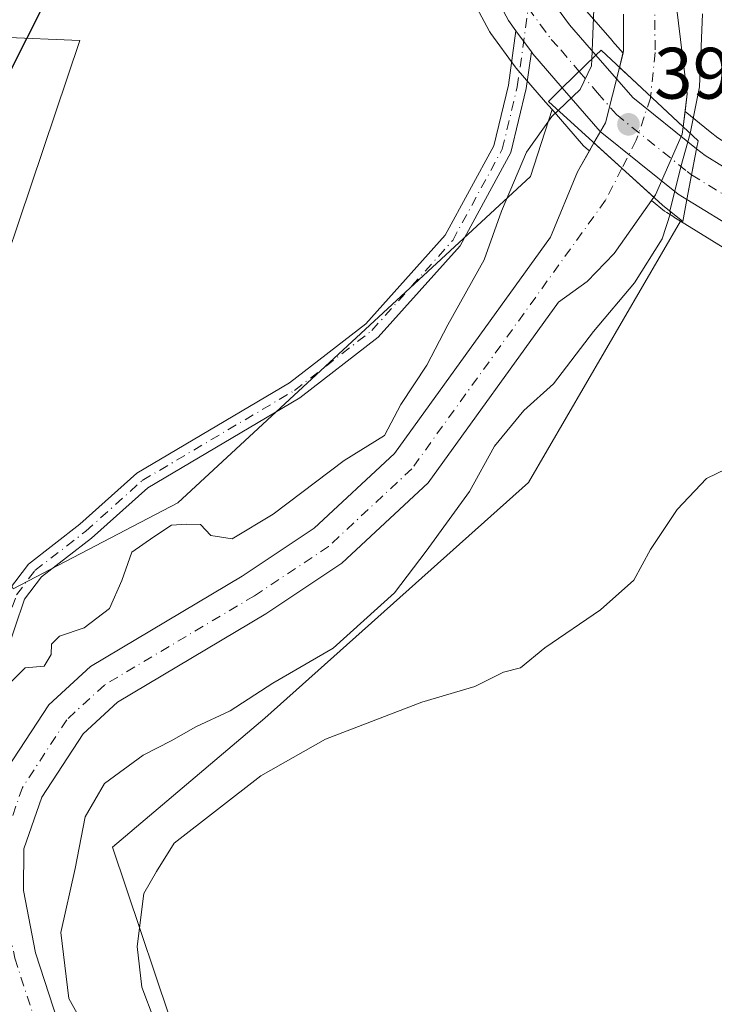
# Model space of a CAD drawing. Units: metres. Extents: x 583599 to 587040, y 4726624 to 4728979.
# Drawn here: x 586251 to 586346, y 4726857 to 4726993 of the extents above; entities that cross this region are included whole.
import ezdxf

# ---------------------------------------------------------------- set-up
doc = ezdxf.new("R2010")
doc.units = ezdxf.units.M
doc.header["$MEASUREMENT"] = 0
doc.linetypes.add('DGN Style 4', pattern=[2.6384748266838614, 1.318413404963828, -0.6592067024819142, 0.001648016756204785, -0.6592067024819142])
for name, color, linetype, lineweight in [('Arbolado forestal CxS', 92, 'Continuous', 0), ('Carretera de calzada única Cxs', 7, 'Continuous', 13), ('Carretera de calzada única eje', 7, 'DGN Style 4', 0), ('Corriente natural Cxs', 4, 'Continuous', 13), ('Corriente natural eje', 4, 'DGN Style 4', 0), ('Corriente natural eje oculto', 9, 'DGN Style 4', 0), ('Corriente natural oculto Cxs', 9, 'Continuous', 13), ('Cultivos herbáceos CxS', 92, 'Continuous', 0), ('Cultivos leñosos CxS', 92, 'Continuous', 0), ('Curva de nivel maestra', 30, 'Continuous', 30), ('Curva de nivel normal', 30, 'Continuous', 0), ('Núcleo urbano CxS', 7, 'Continuous', 0), ('Pista no pavimentada Cxs', 111, 'Continuous', 0), ('Pista no pavimentada eje', 91, 'DGN Style 4', 0), ('Puente Cxs', 1, 'Continuous', 13), ('Punto de cota en terreno', 7, 'Continuous', 0), ('Rótulo de punto de cota en construcción', 7, 'Continuous', 0), ('Suelo desnudo CxS', 253, 'Continuous', 0)]:
    doc.layers.add(name, color=color, linetype=linetype, lineweight=lineweight)
doc.styles.add('Style-Arial', font='txt')

# ---------------------------------------------------------------- blocks, each defined once
blk = doc.blocks.new('*U10')
at = {"layer": 'Cultivos herbáceos CxS', "color": 92, "linetype": 'Continuous', "lineweight": 0}
blk.add_polyline3d([(586277.3041000003, 4726718.6227, 393.4704000000056), (586281.8790999996, 4726777.4703, 393.8904999999941), (586273.0815000003, 4726849.756800001, 394.866599999994), (586263.3179000001, 4726878.8038, 395.3701000000001), (586284.2940999996, 4726896.553300001, 395.0117000000027), (586320.5455, 4726928.978, 395.4860999999946), (586341.4741000002, 4726964.905099999, 395.4896000000008), (586347.9398999996, 4726960.933700001, 396.1775999999954)], dxfattribs=at)
blk = doc.blocks.new('*U14')
at = {"layer": 'Arbolado forestal CxS', "color": 92, "linetype": 'Continuous', "lineweight": 0}
for points in [[(586353.3969000002, 4727007.476700001, 396.7406000000047), (586351.9593000002, 4726982.904300001, 395.8421999999992), (586347.7455000002, 4726975.671, 395.3850999999996), (586346.5837000003, 4726976.3859, 394.9367999999959), (586345.5513000004, 4726977.216700001, 394.4179000000004), (586345.5489999996, 4726977.218699999, 394.4167000000016), (586345.5466999998, 4726977.2205, 394.4155000000028), (586342.0810000002, 4726979.999399999, 393.3215000000055), (586342.3696999997, 4726982.424100001, 393.4208000000072), (586340.8411999998, 4726994.784399999, 393.7997000000032)], [(586333.6383999996, 4726993.404300001, 394.409799999994), (586333.6383999996, 4726988.3772, 394.6186000000016), (586333.5525000002, 4726988.038100001, 394.6502000000037), (586332.1118000001, 4726989.698100001, 394.9709000000003), (586332.1037999997, 4726989.7073, 394.972299999994), (586332.0958000004, 4726989.716600001, 394.973800000007), (586328.5396999996, 4726993.809900001, 395.6536999999953)], [(586249.6693000002, 4726914.329100001, 396.9391999999934), (586272.3213000001, 4726926.1797, 395.6192000000011), (586320.8394999999, 4726971.0569, 394.8797999999952), (586323.8086999999, 4726980.264000001, 395.8016000000061), (586328.1231000006, 4726975.285300001, 394.3662999999942), (586328.4617, 4726974.952099999, 394.263300000006), (586328.5147000002, 4726974.908700001, 394.2501000000047), (586328.9225000005, 4726974.5821, 394.1582000000053), (586327.2884000001, 4726971.7084, 393.7848999999987), (586323.568, 4726962.724300001, 393.4345999999932), (586302.1101000002, 4726932.9801, 394.8386000000028), (586291.0701000001, 4726922.690099999, 394.7618999999977), (586281.1601, 4726916.090100001, 394.4116000000067), (586260.2901, 4726903.6801, 394.7212), (586254.5701000001, 4726898.4101, 394.4088000000047), (586248.0500999996, 4726888.4301, 394.8325999999943)], [(586247.9316999996, 4726990.235500001, 402.9584999999934), (586258.8349000001, 4726989.7807, 398.209600000002), (586240.3992999997, 4726935.113299999, 399.5209999999934)], [(586258.8901000004, 4726845.2601, 392.6726000000053), (586252.7401000002, 4726864.280099999, 392.2565000000032), (586251.0701000001, 4726872.850099999, 392.0696999999927), (586251.1201, 4726878.5801, 392.5868999999948), (586253.6001000004, 4726885.700099999, 392.4018000000069), (586259.2801000001, 4726894.420100001, 392.5625), (586263.9801000003, 4726898.7401, 392.585699999996), (586284.4200999998, 4726910.9001, 393.093399999998), (586294.8800999997, 4726917.860099999, 393.0323999999964), (586306.7301000003, 4726928.9101, 393.0157999999938), (586324.6766999997, 4726953.787500001, 392.7823999999964), (586328.6113, 4726956.6271, 392.8113000000012), (586332.3154999996, 4726960.4636, 393.0929000000033), (586337.4519999997, 4726967.750399999, 394.5510999999969), (586339.2647000002, 4726966.2985, 394.8619999999937), (586339.5559, 4726966.092499999, 394.9262000000017), (586340.3936999999, 4726965.589299999, 395.1503999999986), (586340.7015000005, 4726965.3871, 395.2399000000005), (586340.7599, 4726965.343699999, 395.256899999993), (586341.4741000002, 4726964.905099999, 395.4896000000008), (586320.5455, 4726928.978, 395.4860999999946), (586284.2940999996, 4726896.553300001, 395.0117000000027), (586263.3179000001, 4726878.8038, 395.3701000000001), (586273.0815000003, 4726849.756800001, 394.866599999994)]]:
    blk.add_polyline3d(points, dxfattribs=at)
blk = doc.blocks.new('*U23')
at = {"layer": 'Cultivos herbáceos CxS', "color": 92, "linetype": 'Continuous', "lineweight": 0}
for points in [[(586240.3992999997, 4726935.113299999, 399.5209999999934), (586258.8349000001, 4726989.7807, 398.209600000002), (586247.9316999996, 4726990.235500001, 402.9584999999934)], [(586289.2117, 4727039.4123, 395.8662999999942), (586315.1366999998, 4726991.101600001, 396.1159999999945), (586315.1821, 4726991.020099999, 396.1160999999993), (586315.3592999997, 4726990.748199999, 396.116399999999), (586318.7193999998, 4726986.158100001, 396.1196000000054), (586318.8568000002, 4726985.9845, 396.1157999999996), (586322.9077000003, 4726981.304099999, 395.9801000000007), (586323.8086999999, 4726980.264000001, 395.8016000000061), (586320.8394999999, 4726971.0569, 394.8797999999952), (586272.3213000001, 4726926.1797, 395.6192000000011), (586249.6693000002, 4726914.329100001, 396.9391999999934)]]:
    blk.add_polyline3d(points, dxfattribs=at)
blk = doc.blocks.new('*U24')
at = {"layer": 'Núcleo urbano CxS', "color": 7, "linetype": 'Continuous', "lineweight": 0}
blk.add_polyline3d([(586347.9398999996, 4726960.933700001, 396.1775999999954), (586341.4741000002, 4726964.905099999, 395.4896000000008), (586340.7599, 4726965.343699999, 395.256899999993), (586340.7015000005, 4726965.3871, 395.2399000000005), (586340.3936999999, 4726965.589299999, 395.1503999999986), (586339.5559, 4726966.092499999, 394.9262000000017), (586339.2647000002, 4726966.2985, 394.8619999999937), (586337.4519999997, 4726967.750399999, 394.5510999999969), (586337.7786999998, 4726968.2138, 394.5997999999963), (586338.0039999997, 4726968.533399999, 394.6310999999987), (586341.7082000002, 4726976.867799999, 393.3871000000072), (586341.8301999997, 4726977.8924, 393.2379999999976), (586342.0810000002, 4726979.999399999, 393.3215000000055), (586345.5466999998, 4726977.2205, 394.4155000000028), (586345.5489999996, 4726977.218699999, 394.4167000000016), (586345.5513000004, 4726977.216700001, 394.4179000000004), (586346.5837000003, 4726976.3859, 394.9367999999959)], dxfattribs=at)
blk = doc.blocks.new('5PATER')
at = {"layer": 'Cultivos leñosos CxS', "linetype": 'Continuous', "lineweight": 0}
h = blk.add_hatch(color=51, dxfattribs=at)
edge = h.paths.add_edge_path()
edge.add_ellipse((0, 0), major_axis=(-0.1095731443231308, -0.1110710700762829), ratio=0.9994222409660322, start_angle=0, end_angle=360)

msp = doc.modelspace()

# ---------------------------------------------------------------- linework, layer by layer
at = {"layer": 'Arbolado forestal CxS', "color": 92, "linetype": 'Continuous', "lineweight": 0}
for points in [[(586328.2883000001, 4726994.1555, 395.7038999999932), (586328.5396999996, 4726993.809900001, 395.6536999999953), (586332.0958000004, 4726989.716600001, 394.973800000007), (586332.1037999997, 4726989.7073, 394.972299999994), (586332.1118000001, 4726989.698100001, 394.9709000000003), (586333.5525000002, 4726988.038100001, 394.6502000000037)], [(586342.0810000002, 4726979.999399999, 393.3215000000055), (586342.3696999997, 4726982.424100001, 393.4208000000072), (586340.8411999998, 4726994.784399999, 393.7997000000032)], [(586333.6383999996, 4726993.404300001, 394.409799999994), (586333.6383999996, 4726988.3772, 394.6186000000016), (586333.5525000002, 4726988.038100001, 394.6502000000037)], [(586323.8086999999, 4726980.264000001, 395.8016000000061), (586320.8394999999, 4726971.0569, 394.8797999999952), (586272.3213000001, 4726926.1797, 395.6192000000011), (586249.6693000002, 4726914.329100001, 396.9391999999934), (586240.3992999997, 4726935.113299999, 399.5209999999934), (586258.8349000001, 4726989.7807, 398.209600000002), (586247.9316999996, 4726990.235500001, 402.9584999999934), (586242.7637999998, 4726985.476700001, 404.1900000000023), (586242.3073000005, 4726985.0568, 404.3052000000025), (586232.0033, 4726975.572699999, 405.9640999999974), (586228.8743000003, 4726965.140500001, 405.5445999999938), (586226.0295000002, 4726955.658700001, 405.9294999999984), (586221.4316999996, 4726940.334899999, 407.7201000000059), (586214.4033000004, 4726933.3069, 409.6402999999991), (586212.0066999998, 4726930.910499999, 410.0415999999968), (586213.0159, 4726923.772500001, 409.8338999999978), (586213.8702999996, 4726917.7294, 409.421199999997), (586212.2862999998, 4726915.7981, 409.6851000000024), (586211.2494999999, 4726904.464500001, 409.4067000000068), (586223.6470999997, 4726878.283600001, 405.0056000000041), (586224.5487000003, 4726867.9529, 402.6215999999986), (586226.7912999997, 4726842.258500001, 396.0013999999938)], [(586323.8086999999, 4726980.264000001, 395.8016000000061), (586328.1231000006, 4726975.285300001, 394.3662999999942), (586328.4617, 4726974.952099999, 394.263300000006), (586328.5147000002, 4726974.908700001, 394.2501000000047), (586328.9225000005, 4726974.5821, 394.1582000000053)], [(586342.0810000002, 4726979.999399999, 393.3215000000055), (586345.5466999998, 4726977.2205, 394.4155000000028), (586345.5489999996, 4726977.218699999, 394.4167000000016), (586345.5513000004, 4726977.216700001, 394.4179000000004), (586346.5837000003, 4726976.3859, 394.9367999999959), (586347.7455000002, 4726975.671, 395.3850999999996)], [(586328.9225000005, 4726974.5821, 394.1582000000053), (586327.2884000001, 4726971.7084, 393.7848999999987), (586323.568, 4726962.724300001, 393.4345999999932), (586302.1101000002, 4726932.9801, 394.8386000000028), (586291.0701000001, 4726922.690099999, 394.7618999999977), (586281.1601, 4726916.090100001, 394.4116000000067), (586260.2901, 4726903.6801, 394.7212), (586254.5701000001, 4726898.4101, 394.4088000000047), (586248.0500999996, 4726888.4301, 394.8325999999943), (586245.0000999998, 4726879.640100001, 395.0411000000022), (586244.9401000004, 4726872.280099999, 393.5286999999953), (586246.8000999996, 4726862.7401, 392.0782000000036), (586253.0000999998, 4726843.550100001, 392.4131999999955), (586257.9901000002, 4726824.2501, 393.4327000000048), (586265.2701000003, 4726793.140100001, 393.0200999999943), (586269.2401000002, 4726770.360099999, 392.7648000000045)], [(586337.4519999997, 4726967.750399999, 394.5510999999969), (586332.3154999996, 4726960.4636, 393.0929000000033), (586328.6113, 4726956.6271, 392.8113000000012), (586324.6766999997, 4726953.787500001, 392.7823999999964), (586306.7301000003, 4726928.9101, 393.0157999999938), (586294.8800999997, 4726917.860099999, 393.0323999999964), (586284.4200999998, 4726910.9001, 393.093399999998), (586263.9801000003, 4726898.7401, 392.585699999996), (586259.2801000001, 4726894.420100001, 392.5625), (586253.6001000004, 4726885.700099999, 392.4018000000069), (586251.1201, 4726878.5801, 392.5868999999948), (586251.0701000001, 4726872.850099999, 392.0696999999927), (586252.7401000002, 4726864.280099999, 392.2565000000032), (586258.8901000004, 4726845.2601, 392.6726000000053), (586263.9401000004, 4726825.720100001, 392.0714000000008), (586271.2801000001, 4726794.370100001, 391.9885000000068), (586275.3101000004, 4726771.2401, 392.3120999999956)], [(586337.4519999997, 4726967.750399999, 394.5510999999969), (586339.2647000002, 4726966.2985, 394.8619999999937), (586339.5559, 4726966.092499999, 394.9262000000017), (586340.3936999999, 4726965.589299999, 395.1503999999986), (586340.7015000005, 4726965.3871, 395.2399000000005), (586340.7599, 4726965.343699999, 395.256899999993), (586341.4741000002, 4726964.905099999, 395.4896000000008)], [(586341.4741000002, 4726964.905099999, 395.4896000000008), (586320.5455, 4726928.978, 395.4860999999946), (586284.2940999996, 4726896.553300001, 395.0117000000027), (586263.3179000001, 4726878.8038, 395.3701000000001), (586273.0815000003, 4726849.756800001, 394.866599999994), (586281.8790999996, 4726777.4703, 393.8904999999941), (586277.3041000003, 4726718.6227, 393.4704000000056), (586261.1878000004, 4726656.143300001, 391.9823999999935)]]:
    msp.add_polyline3d(points, dxfattribs=at)
at = {"layer": 'Carretera de calzada única Cxs', "color": 7, "linetype": 'Continuous', "lineweight": 13, "extrusion": (-0.003582721106825932, 0.004894135409156212, 0.9999816056048569), "elevation": 21430.01518515085, "flags": 128}
msp.add_lwpolyline([(586318.5928498799, 4726939.938002421), (586316.4697854005, 4726942.838137152)], dxfattribs=at)
at = {"layer": 'Carretera de calzada única Cxs', "color": 7, "linetype": 'Continuous', "lineweight": 13, "extrusion": (-0.1399156468827315, -0.08966486528533249, 0.9860952406794945), "elevation": -505489.6155496214, "flags": 128}
msp.add_lwpolyline([(-3663508.956258377, 3001887.80741305), (-3663515.081790066, 3001886.910199404), (-3663515.425429515, 3001886.888536298)], dxfattribs=at)
at = {"layer": 'Carretera de calzada única Cxs', "color": 7, "linetype": 'Continuous', "lineweight": 13, "extrusion": (0.03235189540559904, 0.03137576063300961, 0.9989839420673214), "elevation": 167677.3027525418, "flags": 128}
msp.add_lwpolyline([(2985085.450530938, -3708010.948100999), (2985085.450530938, -3708004.477812709)], dxfattribs=at)
msp.add_lwpolyline([(2985085.450530938, -3708010.948100999), (2985085.450530938, -3708004.477812709)], dxfattribs=at)
at = {"layer": 'Carretera de calzada única Cxs', "color": 7, "linetype": 'Continuous', "lineweight": 13, "extrusion": (-0.1043931981347618, -0.1235786899626226, 0.9868284387725753), "elevation": -644973.0279275919, "flags": 128}
msp.add_lwpolyline([(-2602501.674523437, 3936901.172675706), (-2602494.046915291, 3936899.968499223), (-2602482.796710977, 3936900.260270937)], dxfattribs=at)
at = {"layer": 'Carretera de calzada única Cxs', "color": 7, "linetype": 'Continuous', "lineweight": 13, "extrusion": (0.9820715299919932, -0.1885082461942796, 0.0003887106153247879), "elevation": -315242.1653886287, "flags": 128}
msp.add_lwpolyline([(4752751.321251598, 518.8624152835346), (4752754.781706526, 518.6642152685621), (4752758.428712465, 518.3780152469379)], dxfattribs=at)
msp.add_lwpolyline([(4752751.321251598, 518.8624152835346), (4752754.781706526, 518.6642152685621), (4752758.428712465, 518.3780152469379)], dxfattribs=at)
at = {"layer": 'Carretera de calzada única Cxs', "color": 7, "linetype": 'Continuous', "lineweight": 13}
for points in [[(586318.8136999998, 4726991.107999999, 396.1046999999962), (586317.7801000001, 4726992.520099999, 396.1045000000013), (586291.8501000004, 4727040.840100001, 395.8534999999974), (586281.4801000003, 4727059.840100001, 396.1141999999964), (586274.1700999998, 4727071.550100001, 396.3650000000052), (586266.5301000001, 4727082.920100001, 396.6279000000068), (586259.1201, 4727093.0101, 396.9634999999981), (586251.2301000003, 4727102.770099999, 397.3212000000058), (586197.7301000003, 4727164.9101, 399.9247000000032), (586191.3201000001, 4727173.590100001, 400.2896000000038), (586186.5301000001, 4727181.590100001, 400.5068000000028), (586184.6001000004, 4727185.590100001, 400.5504999999976)], [(586196.6901000004, 4727177.170100001, 400.1343000000052), (586202.7801000001, 4727168.9301, 399.7333999999973), (586256.1901000004, 4727106.9101, 398.7694000000047), (586264.2301000003, 4727096.940099999, 397.5939999999973), (586271.8000999996, 4727086.630100001, 396.9998000000051), (586279.5701000001, 4727075.0601, 397.2256999999955), (586287.0500999996, 4727063.090100001, 396.4394000000029), (586297.5301000001, 4727043.920100001, 396.0482000000048), (586323.2500999998, 4726995.9801, 396.0194999999949), (586326.1901000004, 4726991.940099999, 396.0626000000047), (586329.8300999999, 4726987.7501, 395.9875999999931), (586325.1901000004, 4726983.2501, 396.2792000000045), (586321.1401000004, 4726987.9301, 396.1300999999949), (586320.9367000004, 4726988.207900001, 396.1264999999985), (586318.8137999997, 4726991.107899999, 396.1046999999962), (586317.7801000001, 4726992.520099999, 396.1045000000013), (586291.8501000004, 4727040.840100001, 395.8534999999974), (586281.4801000003, 4727059.840100001, 396.1141999999964), (586274.1700999998, 4727071.550100001, 396.3650000000052), (586266.5301000001, 4727082.920100001, 396.6279000000068), (586259.1201, 4727093.0101, 396.9634999999981), (586251.2301000003, 4727102.770099999, 397.3212000000058), (586197.7301000003, 4727164.9101, 399.9247000000032)], [(586196.6901000004, 4727177.170100001, 400.1343000000052), (586202.7801000001, 4727168.9301, 399.7333999999973), (586256.1901000004, 4727106.9101, 398.7694000000047), (586264.2301000003, 4727096.940099999, 397.5939999999973), (586271.8000999996, 4727086.630100001, 396.9998000000051), (586279.5701000001, 4727075.0601, 397.2256999999955), (586287.0500999996, 4727063.090100001, 396.4394000000029), (586297.5301000001, 4727043.920100001, 396.0482000000048), (586323.2500999998, 4726995.9801, 396.0194999999949), (586326.1901000004, 4726991.940099999, 396.0626000000047), (586329.8300999999, 4726987.7501, 395.9875999999931)], [(586342.3300999999, 4726967.9001, 396.3243999999977), (586341.1401000004, 4726968.640100001, 396.031799999997), (586330.3901000004, 4726977.2501, 396.0247999999993), (586325.1901000004, 4726983.2501, 396.2792000000045)], [(586349.5100999996, 4726963.4901, 396.3218999999954), (586342.3300999999, 4726967.9001, 396.3243999999977), (586342.9824999999, 4726971.2985, 396.1261999999988), (586343.6700999998, 4726974.880100001, 395.8399999999965), (586344.8501000004, 4726973.9301, 396.007500000007), (586352.4401000004, 4726969.2601, 396.0865000000049)], [(586343.6700999998, 4726974.880100001, 395.8399999999965), (586344.8501000004, 4726973.9301, 396.007500000007), (586352.4401000004, 4726969.2601, 396.0865000000049), (586359.9801000003, 4726966.210100001, 396.0981999999931), (586369.6001000004, 4726963.2601, 396.0525000000052), (586375.4600999998, 4726961.850099999, 396.1064000000042), (586382.8901000004, 4726960.8201, 396.1953000000067), (586408.2100999998, 4726959.890100001, 396.398199999996), (586416.0301000001, 4726960.020099999, 396.4367999999959), (586425.9401000004, 4726958.640100001, 396.5357999999979), (586435.9600999998, 4726956.4301, 396.5895000000019), (586444.6700999998, 4726953.720100001, 396.6331999999966), (586452.7500999998, 4726950.1801, 396.6894000000029), (586459.1201, 4726946.720100001, 396.7593000000052), (586470.4200999998, 4726939.340100001, 396.9054000000033), (586475.0264999997, 4726936.010700001, 396.9505000000063)], [(586633.5207000002, 4726660.7323, 397.5525999999954), (586628.4801000003, 4726669.920100001, 397.5883000000031), (586617.1601, 4726687.9301, 397.4526000000042), (586609.4801000003, 4726700.8301, 397.3653000000049), (586512.8901000004, 4726869.4101, 396.5348999999987), (586490.8000999996, 4726907.6801, 396.5329999999958), (586486.9801000003, 4726913.420100001, 396.5437999999995), (586476.0701000001, 4726926.0101, 396.5752000000066), (586471.2600999996, 4726930.770099999, 396.5724999999948), (586464.3701, 4726935.7601, 396.5068000000028), (586455.8501000004, 4726941.1501, 396.4517000000051), (586449.9101, 4726944.380100001, 396.4245999999985), (586442.4200999998, 4726947.670100001, 396.4465999999957), (586434.3000999996, 4726950.190099999, 396.3540999999968), (586424.8000999996, 4726952.290100001, 396.3469999999944), (586415.6401000004, 4726953.5701, 396.3271999999997), (586408.1401000004, 4726953.4301, 396.2792999999947), (586382.3201000001, 4726954.390100001, 396.2249000000011), (586374.2500999998, 4726955.5101, 396.2247999999963), (586367.9101, 4726957.040100001, 396.3083000000042), (586357.8201000001, 4726960.110099999, 396.2501000000047), (586349.5100999996, 4726963.4901, 396.3218999999954), (586342.3300999999, 4726967.9001, 396.3243999999977)]]:
    msp.add_polyline3d(points, dxfattribs=at)
msp.add_polyline3d([(586343.6700999998, 4726974.880100001, 395.8399999999965), (586342.9824999999, 4726971.2985, 396.1261999999988), (586342.3300999999, 4726967.9001, 396.3243999999977), (586341.1401000004, 4726968.640100001, 396.031799999997), (586330.3901000004, 4726977.2501, 396.0247999999993), (586325.1901000004, 4726983.2501, 396.2792000000045), (586329.8300999999, 4726987.7501, 395.9875999999931), (586334.8901000004, 4726981.920100001, 395.7927999999956)], close=True, dxfattribs=at)
at = {"layer": 'Carretera de calzada única eje', "color": 7, "linetype": 'DGN Style 4', "lineweight": 0}
for points in [[(586320.5100999996, 4726994.2501, 396.0243000000046), (586322.1901000004, 4726991.940099999, 396.0375000000058), (586323.6700999998, 4726989.9301, 396.0785999999935), (586325.0181, 4726988.4593, 396.1015000000043), (586327.5100999996, 4726985.5001, 396.223800000007)], [(586327.5100999996, 4726985.5001, 396.223800000007), (586330.0301000001, 4726982.5801, 396.448000000004), (586332.6401000004, 4726979.5801, 396.3859999999986), (586342.3901000004, 4726971.7601, 396.0672999999952), (586342.9824999999, 4726971.2985, 396.1261999999988)], [(586342.9824999999, 4726971.2985, 396.1261999999988), (586347.3901000004, 4726968.5801, 396.2351999999955)]]:
    msp.add_polyline3d(points, dxfattribs=at)
at = {"layer": 'Corriente natural Cxs', "color": 4, "linetype": 'Continuous', "lineweight": 13, "extrusion": (0.6820114472565544, 0.7313414946619685, 6.321881082779637e-05), "elevation": 3856926.942123695, "flags": 128}
msp.add_lwpolyline([(2795036.928649507, 149.4076655678113), (2795046.669742519, 150.2069655694073), (2795048.926929484, 150.7985655705892)], dxfattribs=at)
at = {"layer": 'Corriente natural Cxs', "color": 4, "linetype": 'Continuous', "lineweight": 13, "extrusion": (-0.02268533343603088, 0.02061573522226699, 0.9995300731384432), "elevation": 84543.07145077636, "flags": 128}
msp.add_lwpolyline([(-3892570.155425989, -2743871.666917344), (-3892570.155425988, -2743860.545813506)], dxfattribs=at)
at = {"layer": 'Corriente natural Cxs', "color": 4, "linetype": 'Continuous', "lineweight": 13}
for points in [[(586340.8411999998, 4726994.784399999, 393.7997000000032), (586342.3696999997, 4726982.424100001, 393.4208000000072), (586341.8301999997, 4726977.8924, 393.2379999999976), (586334.7061000001, 4726984.535900001, 394.0372999999963), (586333.0553000001, 4726986.075300001, 394.6288999999961), (586333.6383999996, 4726988.3772, 394.6186000000016), (586333.6383999996, 4726993.404300001, 394.409799999994)], [(586340.8411999998, 4726994.784399999, 393.7997000000032), (586342.3696999997, 4726982.424100001, 393.4208000000072), (586341.8301999997, 4726977.8924, 393.2379999999976)], [(586333.0553000001, 4726986.075300001, 394.6288999999961), (586333.6383999996, 4726988.3772, 394.6186000000016), (586333.6383999996, 4726993.404300001, 394.409799999994)], [(586269.2401000002, 4726770.360099999, 392.7648000000045), (586265.2701000003, 4726793.140100001, 393.0200999999943), (586257.9901000002, 4726824.2501, 393.4327000000048), (586253.0000999998, 4726843.550100001, 392.4131999999955), (586246.8000999996, 4726862.7401, 392.0782000000036), (586244.9401000004, 4726872.280099999, 393.5286999999953), (586245.0000999998, 4726879.640100001, 395.0411000000022), (586248.0500999996, 4726888.4301, 394.8325999999943), (586254.5701000001, 4726898.4101, 394.4088000000047), (586260.2901, 4726903.6801, 394.7212), (586281.1601, 4726916.090100001, 394.4116000000067), (586291.0701000001, 4726922.690099999, 394.7618999999977), (586302.1101000002, 4726932.9801, 394.8386000000028), (586323.568, 4726962.724300001, 393.4345999999932), (586327.2884000001, 4726971.7084, 393.7848999999987), (586329.5522999996, 4726975.6897, 394.2589000000008)], [(586248.0500999996, 4726888.4301, 394.8325999999943), (586254.5701000001, 4726898.4101, 394.4088000000047), (586260.2901, 4726903.6801, 394.7212), (586281.1601, 4726916.090100001, 394.4116000000067), (586291.0701000001, 4726922.690099999, 394.7618999999977), (586302.1101000002, 4726932.9801, 394.8386000000028), (586323.568, 4726962.724300001, 393.4345999999932), (586327.2884000001, 4726971.7084, 393.7848999999987), (586329.5522999996, 4726975.6897, 394.2589000000008), (586337.7786999998, 4726968.2138, 394.5997999999963), (586332.3154999996, 4726960.4636, 393.0929000000033), (586328.6113, 4726956.6271, 392.8113000000012), (586324.6766999997, 4726953.787500001, 392.7823999999964), (586306.7301000003, 4726928.9101, 393.0157999999938), (586294.8800999997, 4726917.860099999, 393.0323999999964), (586284.4200999998, 4726910.9001, 393.093399999998), (586263.9801000003, 4726898.7401, 392.585699999996), (586259.2801000001, 4726894.420100001, 392.5625), (586253.6001000004, 4726885.700099999, 392.4018000000069), (586251.1201, 4726878.5801, 392.5868999999948), (586251.0701000001, 4726872.850099999, 392.0696999999927), (586252.7401000002, 4726864.280099999, 392.2565000000032), (586258.8901000004, 4726845.2601, 392.6726000000053)], [(586337.7786999998, 4726968.2138, 394.5997999999963), (586332.3154999996, 4726960.4636, 393.0929000000033), (586328.6113, 4726956.6271, 392.8113000000012), (586324.6766999997, 4726953.787500001, 392.7823999999964), (586306.7301000003, 4726928.9101, 393.0157999999938), (586294.8800999997, 4726917.860099999, 393.0323999999964), (586284.4200999998, 4726910.9001, 393.093399999998), (586263.9801000003, 4726898.7401, 392.585699999996), (586259.2801000001, 4726894.420100001, 392.5625), (586253.6001000004, 4726885.700099999, 392.4018000000069), (586251.1201, 4726878.5801, 392.5868999999948), (586251.0701000001, 4726872.850099999, 392.0696999999927), (586252.7401000002, 4726864.280099999, 392.2565000000032), (586258.8901000004, 4726845.2601, 392.6726000000053), (586263.9401000004, 4726825.720100001, 392.0714000000008), (586271.2801000001, 4726794.370100001, 391.9885000000068), (586275.3101000004, 4726771.2401, 392.3120999999956)]]:
    msp.add_polyline3d(points, dxfattribs=at)
at = {"layer": 'Corriente natural eje', "color": 4, "linetype": 'DGN Style 4', "lineweight": 0}
for points in [[(586214.4901000002, 4727192.210100001, 394.1793000000035), (586216.0701000001, 4727186.280099999, 394.0568999999959), (586217.9901000002, 4727181.5601, 393.9977000000072), (586220.1901000004, 4727177.5001, 394.0644000000029), (586230.2301000003, 4727165.370100001, 394.1771000000008), (586247.2600999996, 4727145.350099999, 393.730899999995), (586270.4801000003, 4727116.720100001, 393.8144000000029), (586283.7001, 4727098.8201, 393.9899000000005), (586303.0800999999, 4727069.2601, 394.0344999999944), (586317.5401, 4727045.950099999, 393.4118000000017), (586327.5701000001, 4727027.280099999, 393.8978999999963), (586334.7100999998, 4727009.5801, 393.616200000004), (586336.7801000001, 4727001.9001, 393.1855999999971), (586337.8800999997, 4726995.290100001, 393.3266000000003), (586337.9801000003, 4726988.110099999, 393.5950000000012), (586337.3438999997, 4726982.075999999, 393.2045999999973)], [(586333.3984000003, 4726972.194599999, 394.042300000001), (586331.1401000004, 4726967.790100001, 393.9677999999985), (586304.5100999996, 4726930.870100001, 393.7385999999969), (586293.0401, 4726920.190099999, 393.8217000000004), (586282.8501000004, 4726913.4001, 393.6281000000017), (586262.2001, 4726901.120100001, 393.5501999999979), (586257.0100999996, 4726896.340100001, 393.1070000000037), (586250.9200999998, 4726887.020099999, 393.3469999999944), (586248.1601, 4726879.090100001, 393.6260000000038), (586248.1201, 4726872.5701, 392.2131999999983), (586249.8800999997, 4726863.540100001, 391.9508999999962), (586256.0500999996, 4726844.4301, 392.1701999999932), (586261.0701000001, 4726825.0101, 392.2842999999993), (586268.3800999997, 4726793.780099999, 392.171199999997), (586269.4625000004, 4726787.564200001, 392.2274999999936)]]:
    msp.add_polyline3d(points, dxfattribs=at)
at = {"layer": 'Corriente natural eje oculto', "color": 9, "linetype": 'DGN Style 4', "lineweight": 0}
msp.add_polyline3d([(586337.3438999997, 4726982.075999999, 393.2045999999973), (586337.3201000001, 4726981.850099999, 393.203800000003), (586335.3701, 4726976.040100001, 393.6008000000002), (586333.3984000003, 4726972.194599999, 394.042300000001)], dxfattribs=at)
at = {"layer": 'Corriente natural oculto Cxs', "color": 9, "linetype": 'Continuous', "lineweight": 13, "extrusion": (0.1820571106139298, -0.0962693271393302, 0.978563960672499), "elevation": -347931.4973413789, "flags": 128}
msp.add_lwpolyline([(4452807.262946592, 1655153.413603423), (4452810.44290347, 1655153.314061382), (4452818.081485314, 1655155.210215871)], dxfattribs=at)
at = {"layer": 'Corriente natural oculto Cxs', "color": 9, "linetype": 'Continuous', "lineweight": 13, "extrusion": (0.6820114472565544, 0.7313414946619685, 6.321881082779637e-05), "elevation": 3856926.942123695, "flags": 128}
msp.add_lwpolyline([(2795036.928649507, 149.4076655678113), (2795046.669742519, 150.2069655694073), (2795048.926929484, 150.7985655705892)], dxfattribs=at)
at = {"layer": 'Corriente natural oculto Cxs', "color": 9, "linetype": 'Continuous', "lineweight": 13, "extrusion": (-0.02268533343603088, 0.02061573522226699, 0.9995300731384432), "elevation": 84543.07145077636, "flags": 128}
msp.add_lwpolyline([(-3892570.155425989, -2743871.666917344), (-3892570.155425988, -2743860.545813506)], dxfattribs=at)
at = {"layer": 'Corriente natural oculto Cxs', "color": 9, "linetype": 'Continuous', "lineweight": 13}
msp.add_polyline3d([(586341.8301999997, 4726977.8924, 393.2379999999976), (586341.7082000002, 4726976.867799999, 393.3871000000072), (586338.0039999997, 4726968.533399999, 394.6310999999987), (586337.7786999998, 4726968.2138, 394.5997999999963), (586329.5522999996, 4726975.6897, 394.2589000000008), (586331.1249000002, 4726978.4553, 394.238400000002), (586333.0553000001, 4726986.075300001, 394.6288999999961), (586334.7061000001, 4726984.535900001, 394.0372999999963)], close=True, dxfattribs=at)
msp.add_polyline3d([(586341.8301999997, 4726977.8924, 393.2379999999976), (586341.7082000002, 4726976.867799999, 393.3871000000072), (586338.0039999997, 4726968.533399999, 394.6310999999987), (586337.7786999998, 4726968.2138, 394.5997999999963)], dxfattribs=at)
at = {"layer": 'Cultivos herbáceos CxS', "color": 92, "linetype": 'Continuous', "lineweight": 0}
for points in [[(586323.8086999999, 4726980.264000001, 395.8016000000061), (586322.9077000003, 4726981.304099999, 395.9801000000007), (586318.8568000002, 4726985.9845, 396.1157999999996), (586318.7193999998, 4726986.158100001, 396.1196000000054), (586315.3592999997, 4726990.748199999, 396.116399999999), (586315.1821, 4726991.020099999, 396.1160999999993), (586315.1366999998, 4726991.101600001, 396.1159999999945), (586289.2117, 4727039.4123, 395.8662999999942), (586278.8887, 4727058.3259, 396.1929999999993), (586271.6518999999, 4727069.9188, 396.4786000000022), (586264.0750000002, 4727081.194900001, 396.8246000000072), (586256.7433000002, 4727091.178300001, 397.1187000000064), (586248.9263000004, 4727100.847999999, 397.4622999999993), (586195.4442999996, 4727162.967300001, 400.1806999999972)], [(586323.8086999999, 4726980.264000001, 395.8016000000061), (586320.8394999999, 4726971.0569, 394.8797999999952), (586272.3213000001, 4726926.1797, 395.6192000000011), (586249.6693000002, 4726914.329100001, 396.9391999999934), (586240.3992999997, 4726935.113299999, 399.5209999999934), (586258.8349000001, 4726989.7807, 398.209600000002), (586247.9316999996, 4726990.235500001, 402.9584999999934), (586242.7637999998, 4726985.476700001, 404.1900000000023), (586242.3073000005, 4726985.0568, 404.3052000000025), (586232.0033, 4726975.572699999, 405.9640999999974), (586228.8743000003, 4726965.140500001, 405.5445999999938), (586226.0295000002, 4726955.658700001, 405.9294999999984), (586221.4316999996, 4726940.334899999, 407.7201000000059), (586214.4033000004, 4726933.3069, 409.6402999999991), (586212.0066999998, 4726930.910499999, 410.0415999999968), (586213.0159, 4726923.772500001, 409.8338999999978), (586213.8702999996, 4726917.7294, 409.421199999997), (586212.2862999998, 4726915.7981, 409.6851000000024), (586211.2494999999, 4726904.464500001, 409.4067000000068), (586223.6470999997, 4726878.283600001, 405.0056000000041), (586224.5487000003, 4726867.9529, 402.6215999999986), (586226.7912999997, 4726842.258500001, 396.0013999999938)], [(586341.4741000002, 4726964.905099999, 395.4896000000008), (586320.5455, 4726928.978, 395.4860999999946), (586284.2940999996, 4726896.553300001, 395.0117000000027), (586263.3179000001, 4726878.8038, 395.3701000000001), (586273.0815000003, 4726849.756800001, 394.866599999994), (586281.8790999996, 4726777.4703, 393.8904999999941), (586277.3041000003, 4726718.6227, 393.4704000000056), (586261.1878000004, 4726656.143300001, 391.9823999999935)], [(586341.4741000002, 4726964.905099999, 395.4896000000008), (586347.9398999996, 4726960.933700001, 396.1775999999954)]]:
    msp.add_polyline3d(points, dxfattribs=at)
at = {"layer": 'Curva de nivel maestra', "color": 30, "linetype": 'Continuous', "lineweight": 30, "elevation": 400, "flags": 128}
msp.add_lwpolyline([(586247.7400000002, 4726982.5701), (586255.3799999999, 4726997.7401)], dxfattribs=at)
at = {"layer": 'Curva de nivel normal', "color": 30, "linetype": 'Continuous', "lineweight": 0, "flags": 128}
for points, elevation in [([(586329.5499999998, 4726994.100099999), (586329.25, 4726987.1895)], 395), ([(586344.4748000001, 4726993.456), (586344.0514000002, 4726983.401799999), (586342.8110999997, 4726976.977800001)], 395), ([(586329.25, 4726987.1895), (586329.2100000001, 4726986.280099999), (586327.6600000003, 4726983.040100001), (586324.6399999997, 4726980.1501)], 395), ([(586324.6399999997, 4726980.1501), (586323.7599999999, 4726979.3101), (586320.25, 4726974.4101), (586316.8300000001, 4726966.3101), (586314.4299999997, 4726959.5801), (586309.4500000002, 4726950.640100001), (586306.5700000003, 4726945.110099999), (586303, 4726939.690099999), (586300.75, 4726935.4301), (586295.1799999997, 4726932.020099999), (586285.4400000004, 4726924.640100001), (586279.7599999999, 4726921.2301), (586276.8600000005, 4726921.670100001), (586275.4199999999, 4726923.1801), (586273.4900000002, 4726923.2501), (586271.4500000002, 4726923.090100001), (586268.9800000004, 4726921.520099999), (586265.9600000001, 4726919.390100001), (586264.6200000001, 4726915.5101), (586262.8899999997, 4726911.640100001), (586259.4199999999, 4726908.9801), (586256, 4726907.8201), (586254.9400000004, 4726906.720100001), (586254.8899999997, 4726905.3201), (586253.8899999997, 4726903.7301), (586251.2999999998, 4726903.460100001), (586248.9600000001, 4726901.140100001)], 395), ([(586342.8110999997, 4726976.977800001), (586341.5114000002, 4726972.395099999), (586340, 4726966.3101), (586340.0016000001, 4726966.303099999)], 395), ([(586340.0016000001, 4726966.303099999), (586340.0700000003, 4726966.0001), (586338.9199999999, 4726962.4801), (586335.1200000001, 4726956.450099999), (586329.4800000004, 4726949.7401), (586324, 4726942.5601), (586319.8899999997, 4726938.860099999), (586315.8799999999, 4726933.960100001), (586312.4500000002, 4726927.7301), (586306.4500000002, 4726919.5101), (586302.1200000001, 4726913.800100001), (586293.6799999997, 4726906.170100001), (586285.3499999996, 4726901.350099999), (586279.5099999999, 4726897.5701), (586274.7800000003, 4726895.360099999), (586271.3799999999, 4726893.4301), (586267.5199999996, 4726891.4801), (586262.2000000002, 4726887.5701), (586259.5599999996, 4726882.970100001), (586258.1900000004, 4726875.890100001), (586256.2199999997, 4726867.0701), (586257.3099999996, 4726857.9901), (586259.3499999996, 4726854.290100001)], 395.0000000000001), ([(586269.04, 4726855.0801), (586267.3499999996, 4726859.5601), (586266.7199999997, 4726865.1601), (586267.6100000005, 4726872.440099999), (586269.3799999999, 4726875.4801), (586271.8200000003, 4726879.350099999), (586283.7400000002, 4726888.630100001), (586292.6299999999, 4726893.690099999), (586305.8799999999, 4726898.780099999), (586313.1500000004, 4726900.920100001), (586317.1200000001, 4726902.890100001), (586319.4500000002, 4726903.5001), (586322.7800000003, 4726906.2401), (586330.4500000002, 4726911.460100001), (586335.0199999996, 4726915.520099999), (586337.3200000003, 4726919.770099999), (586341.0199999996, 4726925.2501), (586345.0300000003, 4726929.530099999), (586347.7800000003, 4726930.860099999)], 395.0000000000001)]:
    msp.add_lwpolyline(points, dxfattribs=dict(at, elevation=elevation))
at = {"layer": 'Núcleo urbano CxS', "color": 7, "linetype": 'Continuous', "lineweight": 0}
for points in [[(586323.8086999999, 4726980.264000001, 395.8016000000061), (586322.9077000003, 4726981.304099999, 395.9801000000007), (586318.8568000002, 4726985.9845, 396.1157999999996), (586318.7193999998, 4726986.158100001, 396.1196000000054), (586315.3592999997, 4726990.748199999, 396.116399999999), (586315.1821, 4726991.020099999, 396.1160999999993), (586315.1366999998, 4726991.101600001, 396.1159999999945), (586289.2117, 4727039.4123, 395.8662999999942), (586278.8887, 4727058.3259, 396.1929999999993), (586271.6518999999, 4727069.9188, 396.4786000000022), (586264.0750000002, 4727081.194900001, 396.8246000000072), (586256.7433000002, 4727091.178300001, 397.1187000000064), (586248.9263000004, 4727100.847999999, 397.4622999999993), (586195.4442999996, 4727162.967300001, 400.1806999999972)], [(586328.5396999996, 4726993.809900001, 395.6536999999953), (586332.0958000004, 4726989.716600001, 394.973800000007), (586332.1037999997, 4726989.7073, 394.972299999994), (586332.1118000001, 4726989.698100001, 394.9709000000003), (586333.5525000002, 4726988.038100001, 394.6502000000037), (586333.0553000001, 4726986.075300001, 394.6288999999961), (586331.1249000002, 4726978.4553, 394.238400000002), (586329.5522999996, 4726975.6897, 394.2589000000008), (586328.9225000005, 4726974.5821, 394.1582000000053), (586328.5147000002, 4726974.908700001, 394.2501000000047), (586328.4617, 4726974.952099999, 394.263300000006), (586328.1231000006, 4726975.285300001, 394.3662999999942), (586323.8086999999, 4726980.264000001, 395.8016000000061), (586322.9077000003, 4726981.304099999, 395.9801000000007), (586318.8568000002, 4726985.9845, 396.1157999999996), (586318.7193999998, 4726986.158100001, 396.1196000000054), (586315.3592999997, 4726990.748199999, 396.116399999999), (586315.1821, 4726991.020099999, 396.1160999999993), (586315.1366999998, 4726991.101600001, 396.1159999999945), (586289.2117, 4727039.4123, 395.8662999999942)], [(586328.2883000001, 4726994.1555, 395.7038999999932), (586328.5396999996, 4726993.809900001, 395.6536999999953), (586332.0958000004, 4726989.716600001, 394.973800000007), (586332.1037999997, 4726989.7073, 394.972299999994), (586332.1118000001, 4726989.698100001, 394.9709000000003), (586333.5525000002, 4726988.038100001, 394.6502000000037)], [(586333.5525000002, 4726988.038100001, 394.6502000000037), (586333.0553000001, 4726986.075300001, 394.6288999999961), (586331.1249000002, 4726978.4553, 394.238400000002), (586329.5522999996, 4726975.6897, 394.2589000000008), (586328.9225000005, 4726974.5821, 394.1582000000053)], [(586323.8086999999, 4726980.264000001, 395.8016000000061), (586328.1231000006, 4726975.285300001, 394.3662999999942), (586328.4617, 4726974.952099999, 394.263300000006), (586328.5147000002, 4726974.908700001, 394.2501000000047), (586328.9225000005, 4726974.5821, 394.1582000000053)], [(586342.0810000002, 4726979.999399999, 393.3215000000055), (586341.8301999997, 4726977.8924, 393.2379999999976), (586341.7082000002, 4726976.867799999, 393.3871000000072), (586338.0039999997, 4726968.533399999, 394.6310999999987), (586337.7786999998, 4726968.2138, 394.5997999999963), (586337.4519999997, 4726967.750399999, 394.5510999999969)], [(586342.0810000002, 4726979.999399999, 393.3215000000055), (586345.5466999998, 4726977.2205, 394.4155000000028), (586345.5489999996, 4726977.218699999, 394.4167000000016), (586345.5513000004, 4726977.216700001, 394.4179000000004), (586346.5837000003, 4726976.3859, 394.9367999999959), (586347.7455000002, 4726975.671, 395.3850999999996)], [(586337.4519999997, 4726967.750399999, 394.5510999999969), (586339.2647000002, 4726966.2985, 394.8619999999937), (586339.5559, 4726966.092499999, 394.9262000000017), (586340.3936999999, 4726965.589299999, 395.1503999999986), (586340.7015000005, 4726965.3871, 395.2399000000005), (586340.7599, 4726965.343699999, 395.256899999993), (586341.4741000002, 4726964.905099999, 395.4896000000008)], [(586341.4741000002, 4726964.905099999, 395.4896000000008), (586347.9398999996, 4726960.933700001, 396.1775999999954)]]:
    msp.add_polyline3d(points, dxfattribs=at)
at = {"layer": 'Pista no pavimentada Cxs', "color": 111, "linetype": 'Continuous', "lineweight": 0, "extrusion": (-0.003582721106825932, 0.004894135409156212, 0.9999816056048569), "elevation": 21430.01518515085, "flags": 128}
msp.add_lwpolyline([(586318.5928498799, 4726939.938002421), (586316.4697854005, 4726942.838137152)], dxfattribs=at)
at = {"layer": 'Pista no pavimentada Cxs', "color": 111, "linetype": 'Continuous', "lineweight": 0}
for points in [[(586200.6801000005, 4726792.1997, 396.8040000000037), (586206.1829000004, 4726795.174100001, 396.8456000000006), (586212.3388999999, 4726801.176100001, 402.6138999999966), (586217.8728999998, 4726808.5549, 398.3698000000004), (586222.7357000001, 4726823.300100001, 398.3125), (586227.2981000004, 4726835.886499999, 404.2497000000003), (586231.6010999996, 4726869.831900001, 407.605899999995), (586235.8277000003, 4726876.659499999, 407.1897000000026), (586241.1517000003, 4726888.560500001, 409.3283999999985), (586244.7880999995, 4726901.840299999, 403.9109000000026), (586248.9937000005, 4726914.134099999, 401.2602999999945), (586251.7562999995, 4726917.7599, 397.7376999999979), (586258.8350999998, 4726923.229900001, 397.0481), (586266.6719000004, 4726930.266899999, 396.6094000000012), (586287.6656999998, 4726942.672499999, 395.5918999999994), (586298.1507000001, 4726950.8101, 395.8905999999988), (586309.0904999999, 4726963.0001, 398.4805000000051), (586315.7681, 4726975.268100001, 395.5053999999946), (586317.7786999998, 4726983.620300001, 396.0144), (586318.8136999998, 4726991.107999999, 396.1046999999962)], [(586248.9937000005, 4726914.134099999, 401.2602999999945), (586251.7562999995, 4726917.7599, 397.7376999999979), (586258.8350999998, 4726923.229900001, 397.0481), (586266.6719000004, 4726930.266899999, 396.6094000000012), (586287.6656999998, 4726942.672499999, 395.5918999999994), (586298.1507000001, 4726950.8101, 395.8905999999988), (586309.0904999999, 4726963.0001, 398.4805000000051), (586315.7681, 4726975.268100001, 395.5053999999946), (586317.7786999998, 4726983.620300001, 396.0144), (586318.8137999997, 4726991.107899999, 396.1046999999962), (586320.9367000004, 4726988.207900001, 396.1264999999985), (586320.2383000003, 4726983.1555, 396.0935000000027), (586318.1215000004, 4726974.362500001, 395.413400000005), (586311.1464999998, 4726961.5481, 403.0089000000008), (586299.8611000003, 4726948.972899999, 396.2339000000065), (586289.0736999996, 4726940.6007, 396.0188000000053), (586268.1574999997, 4726928.240900001, 398.5730999999942), (586260.4367000004, 4726921.3081, 398.9101999999984), (586253.5453000005, 4726915.982899999, 396.8654999999999), (586251.2279000003, 4726912.941299999, 398.6358000000037), (586247.1787, 4726901.104900001, 401.488400000002)], [(586320.9367000004, 4726988.207900001, 396.1264999999985), (586320.2383000003, 4726983.1555, 396.0935000000027), (586318.1215000004, 4726974.362500001, 395.413400000005), (586311.1464999998, 4726961.5481, 403.0089000000008), (586299.8611000003, 4726948.972899999, 396.2339000000065), (586289.0736999996, 4726940.6007, 396.0188000000053), (586268.1574999997, 4726928.240900001, 398.5730999999942), (586260.4367000004, 4726921.3081, 398.9101999999984), (586253.5453000005, 4726915.982899999, 396.8654999999999), (586251.2279000003, 4726912.941299999, 398.6358000000037), (586247.1787, 4726901.104900001, 401.488400000002), (586243.5122999996, 4726887.7149, 408.7198999999964), (586238.0415000003, 4726875.485900001, 403.1009999999951), (586234.0129000006, 4726868.9783, 405.7167000000045), (586229.7433000002, 4726835.2961, 400.5026000000071), (586225.0985000003, 4726822.4825, 396.6135999999969), (586220.1187000005, 4726807.3827, 396.5396000000038), (586214.2226999998, 4726799.521299999, 398.7465999999986), (586207.6785000004, 4726793.140699999, 395.9398999999976), (586201.4336999999, 4726789.7653, 396.2666000000027)]]:
    msp.add_polyline3d(points, dxfattribs=at)
at = {"layer": 'Pista no pavimentada eje', "color": 91, "linetype": 'DGN Style 4', "lineweight": 0}
msp.add_polyline3d([(586200.0843000002, 4726790.880100001, 396.6867000000057), (586201.0569000002, 4726790.9825, 396.5157000000036), (586206.9307000004, 4726794.157500001, 396.3763000000035), (586213.2807, 4726800.3487, 400.6518000000069), (586218.9956999999, 4726807.968699999, 397.4532999999938), (586223.9171000002, 4726822.8913, 397.4655999999959), (586228.5207000002, 4726835.5913, 402.457699999999), (586232.8071, 4726869.405099999, 406.3589000000065), (586236.9345000006, 4726876.072699999, 405.0089000000008), (586242.3321000002, 4726888.137700001, 408.978099999993), (586245.9833000004, 4726901.4727, 402.4933000000019), (586250.1108999997, 4726913.537699999, 399.9716000000044), (586252.6508999999, 4726916.8715, 396.9116000000067), (586259.6359000001, 4726922.2689, 397.9023000000016), (586267.4146999996, 4726929.253900001, 397.2213999999949), (586288.3696999997, 4726941.636499999, 395.7816000000021), (586299.0059000002, 4726949.8915, 396.1325999999972), (586310.1185, 4726962.2741, 400.539300000004), (586316.9446999999, 4726974.815300001, 395.5078000000067), (586319.0085000005, 4726983.387900001, 396.0510000000068), (586320.5100999996, 4726994.2501, 396.0243000000046)], dxfattribs=at)
at = {"layer": 'Puente Cxs', "color": 1, "linetype": 'Continuous', "lineweight": 13}
msp.add_polyline3d([(586342.3300999999, 4726967.9001, 396.3243999999977), (586341.7600999996, 4726964.890100001, 396.027900000001), (586338.9600999998, 4726967.140100001, 395.5437999999995), (586323.2801000001, 4726981.390100001, 396.0366999999969), (586325.1901000004, 4726983.2501, 396.2792000000045), (586329.8300999999, 4726987.7501, 395.9875999999931), (586330.5301000001, 4726988.4301, 395.9370000000054), (586343.8701, 4726975.9901, 395.7522999999928), (586343.6700999998, 4726974.880100001, 395.8399999999965)], close=True, dxfattribs=at)
msp.add_polyline3d([(586342.3300999999, 4726967.9001, 396.3243999999977), (586341.7600999996, 4726964.890100001, 396.027900000001), (586338.9600999998, 4726967.140100001, 395.5437999999995), (586323.2801000001, 4726981.390100001, 396.0366999999969), (586325.1901000004, 4726983.2501, 396.2792000000045), (586329.8300999999, 4726987.7501, 395.9875999999931), (586330.5301000001, 4726988.4301, 395.9370000000054), (586343.8701, 4726975.9901, 395.7522999999928), (586343.6700999998, 4726974.880100001, 395.8399999999965), (586342.3300999999, 4726967.9001, 396.3243999999977)], dxfattribs=at)
at = {"layer": 'Suelo desnudo CxS', "color": 253, "linetype": 'Continuous', "lineweight": 0}
for points in [[(586340.8411999998, 4726994.784399999, 393.7997000000032), (586342.3696999997, 4726982.424100001, 393.4208000000072), (586342.0810000002, 4726979.999399999, 393.3215000000055), (586341.8301999997, 4726977.8924, 393.2379999999976), (586341.7082000002, 4726976.867799999, 393.3871000000072), (586338.0039999997, 4726968.533399999, 394.6310999999987), (586337.7786999998, 4726968.2138, 394.5997999999963), (586337.4519999997, 4726967.750399999, 394.5510999999969), (586332.3154999996, 4726960.4636, 393.0929000000033), (586328.6113, 4726956.6271, 392.8113000000012), (586324.6766999997, 4726953.787500001, 392.7823999999964), (586306.7301000003, 4726928.9101, 393.0157999999938), (586294.8800999997, 4726917.860099999, 393.0323999999964), (586284.4200999998, 4726910.9001, 393.093399999998), (586263.9801000003, 4726898.7401, 392.585699999996), (586259.2801000001, 4726894.420100001, 392.5625), (586253.6001000004, 4726885.700099999, 392.4018000000069), (586251.1201, 4726878.5801, 392.5868999999948), (586251.0701000001, 4726872.850099999, 392.0696999999927), (586252.7401000002, 4726864.280099999, 392.2565000000032), (586258.8901000004, 4726845.2601, 392.6726000000053), (586263.9401000004, 4726825.720100001, 392.0714000000008), (586271.2801000001, 4726794.370100001, 391.9885000000068), (586275.3101000004, 4726771.2401, 392.3120999999956)], [(586342.0810000002, 4726979.999399999, 393.3215000000055), (586342.3696999997, 4726982.424100001, 393.4208000000072), (586340.8411999998, 4726994.784399999, 393.7997000000032)], [(586269.2401000002, 4726770.360099999, 392.7648000000045), (586265.2701000003, 4726793.140100001, 393.0200999999943), (586257.9901000002, 4726824.2501, 393.4327000000048), (586253.0000999998, 4726843.550100001, 392.4131999999955), (586246.8000999996, 4726862.7401, 392.0782000000036), (586244.9401000004, 4726872.280099999, 393.5286999999953), (586245.0000999998, 4726879.640100001, 395.0411000000022), (586248.0500999996, 4726888.4301, 394.8325999999943), (586254.5701000001, 4726898.4101, 394.4088000000047), (586260.2901, 4726903.6801, 394.7212), (586281.1601, 4726916.090100001, 394.4116000000067), (586291.0701000001, 4726922.690099999, 394.7618999999977), (586302.1101000002, 4726932.9801, 394.8386000000028), (586323.568, 4726962.724300001, 393.4345999999932), (586327.2884000001, 4726971.7084, 393.7848999999987), (586328.9225000005, 4726974.5821, 394.1582000000053), (586329.5522999996, 4726975.6897, 394.2589000000008), (586331.1249000002, 4726978.4553, 394.238400000002), (586333.0553000001, 4726986.075300001, 394.6288999999961), (586333.5525000002, 4726988.038100001, 394.6502000000037), (586333.6383999996, 4726988.3772, 394.6186000000016), (586333.6383999996, 4726993.404300001, 394.409799999994)], [(586333.6383999996, 4726993.404300001, 394.409799999994), (586333.6383999996, 4726988.3772, 394.6186000000016), (586333.5525000002, 4726988.038100001, 394.6502000000037)], [(586333.5525000002, 4726988.038100001, 394.6502000000037), (586333.0553000001, 4726986.075300001, 394.6288999999961), (586331.1249000002, 4726978.4553, 394.238400000002), (586329.5522999996, 4726975.6897, 394.2589000000008), (586328.9225000005, 4726974.5821, 394.1582000000053)], [(586342.0810000002, 4726979.999399999, 393.3215000000055), (586341.8301999997, 4726977.8924, 393.2379999999976), (586341.7082000002, 4726976.867799999, 393.3871000000072), (586338.0039999997, 4726968.533399999, 394.6310999999987), (586337.7786999998, 4726968.2138, 394.5997999999963), (586337.4519999997, 4726967.750399999, 394.5510999999969)], [(586328.9225000005, 4726974.5821, 394.1582000000053), (586327.2884000001, 4726971.7084, 393.7848999999987), (586323.568, 4726962.724300001, 393.4345999999932), (586302.1101000002, 4726932.9801, 394.8386000000028), (586291.0701000001, 4726922.690099999, 394.7618999999977), (586281.1601, 4726916.090100001, 394.4116000000067), (586260.2901, 4726903.6801, 394.7212), (586254.5701000001, 4726898.4101, 394.4088000000047), (586248.0500999996, 4726888.4301, 394.8325999999943), (586245.0000999998, 4726879.640100001, 395.0411000000022), (586244.9401000004, 4726872.280099999, 393.5286999999953), (586246.8000999996, 4726862.7401, 392.0782000000036), (586253.0000999998, 4726843.550100001, 392.4131999999955), (586257.9901000002, 4726824.2501, 393.4327000000048), (586265.2701000003, 4726793.140100001, 393.0200999999943), (586269.2401000002, 4726770.360099999, 392.7648000000045)], [(586337.4519999997, 4726967.750399999, 394.5510999999969), (586332.3154999996, 4726960.4636, 393.0929000000033), (586328.6113, 4726956.6271, 392.8113000000012), (586324.6766999997, 4726953.787500001, 392.7823999999964), (586306.7301000003, 4726928.9101, 393.0157999999938), (586294.8800999997, 4726917.860099999, 393.0323999999964), (586284.4200999998, 4726910.9001, 393.093399999998), (586263.9801000003, 4726898.7401, 392.585699999996), (586259.2801000001, 4726894.420100001, 392.5625), (586253.6001000004, 4726885.700099999, 392.4018000000069), (586251.1201, 4726878.5801, 392.5868999999948), (586251.0701000001, 4726872.850099999, 392.0696999999927), (586252.7401000002, 4726864.280099999, 392.2565000000032), (586258.8901000004, 4726845.2601, 392.6726000000053), (586263.9401000004, 4726825.720100001, 392.0714000000008), (586271.2801000001, 4726794.370100001, 391.9885000000068), (586275.3101000004, 4726771.2401, 392.3120999999956)]]:
    msp.add_polyline3d(points, dxfattribs=at)

# ---------------------------------------------------------------- block references
at = {"layer": 'Arbolado forestal CxS', "color": 92, "linetype": 'Continuous', "lineweight": 0}
msp.add_blockref('*U14', (0, 0), dxfattribs=at)
at = {"layer": 'Cultivos herbáceos CxS', "color": 92, "linetype": 'Continuous', "lineweight": 0}
for name in ['*U23', '*U10']:
    msp.add_blockref(name, (0, 0), dxfattribs=at)
at = {"layer": 'Núcleo urbano CxS', "color": 7, "linetype": 'Continuous', "lineweight": 0}
msp.add_blockref('*U24', (0, 0), dxfattribs=at)
at = {"layer": 'Punto de cota en terreno', "color": 7, "linetype": 'Continuous', "lineweight": 0, "xscale": 10, "yscale": 10, "zscale": 10}
msp.add_blockref('5PATER', (586334.2999999998, 4726978.24, 396.1399999999995), dxfattribs=at)

# ---------------------------------------------------------------- texts
at = {"layer": 'Rótulo de punto de cota en construcción', "color": 7, "linetype": 'Continuous', "lineweight": 0, "style": 'Style-Arial'}
msp.add_text('396,14', height=7.000000000000002, dxfattribs=at).set_placement((586337.8278000001, 4726981.7678))

doc.saveas('drawing.dxf')
